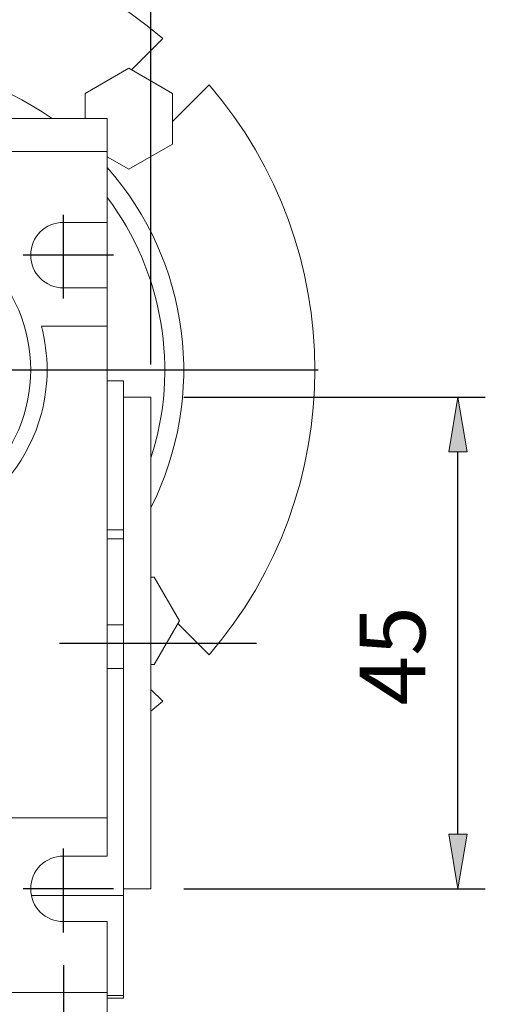
# Model space of a CAD drawing. Units: inches. Extents: x 0 to 612, y 178 to 614.
# Drawn here: x 421 to 460, y 451 to 533 of the extents above; entities that cross this region are included whole.
import ezdxf

# ---------------------------------------------------------------- set-up
doc = ezdxf.new("R2010")
doc.units = ezdxf.units.IN
doc.header["$MEASUREMENT"] = 0
for name, pattern in [('AI-Linetype-10', [46.527398, 29.079624, -5.815925, 5.815925, -5.815925]), ('AI-Linetype-3', [46.527398, 29.079624, -5.815925, 5.815925, -5.815925]), ('AI-Linetype-4', [46.527398, 29.079624, -5.815925, 5.815925, -5.815925]), ('AI-Linetype-5', [46.527398, 29.079624, -5.815925, 5.815925, -5.815925]), ('AI-Linetype-6', [46.527398, 29.079624, -5.815925, 5.815925, -5.815925]), ('AI-Linetype-9', [46.527398, 29.079624, -5.815925, 5.815925, -5.815925])]:
    doc.linetypes.add(name, pattern=pattern)
doc.layers.add('CENTER', color=7, linetype='Continuous')

# ---------------------------------------------------------------- blocks, each defined once
blk = doc.blocks.new('block 105')
at = {"lineweight": 0}
blk.add_lwpolyline([(431.709, 501.758), (429.419, 501.758)], dxfattribs=at)
blk = doc.blocks.new('block 106')
at = {"lineweight": 0}
blk.add_lwpolyline([(429.419, 460.542), (431.709, 460.542)], dxfattribs=at)
blk = doc.blocks.new('block 109')
at = {"lineweight": 0}
blk.add_lwpolyline([(429.419, 503.132), (428.045, 503.132)], dxfattribs=at)
blk = doc.blocks.new('block 110')
at = {"lineweight": 0}
blk.add_lwpolyline([(428.045, 451.384), (429.419, 451.384)], dxfattribs=at)
blk = doc.blocks.new('block 116')
at = {"lineweight": 0}
blk.add_lwpolyline([(428.045, 525.113), (428.045, 522.365)], dxfattribs=at)
blk = doc.blocks.new('block 117')
at = {"lineweight": 0}
blk.add_lwpolyline([(428.045, 522.365), (418.887, 522.365)], dxfattribs=at)
blk = doc.blocks.new('block 120')
at = {"lineweight": 0}
blk.add_lwpolyline([(428.045, 525.113), (418.887, 525.113)], dxfattribs=at)
blk = doc.blocks.new('block 121')
at = {"lineweight": 0}
blk.add_open_spline([(421.634, 504.048), (421.634, 511.129), (415.894, 516.87), (408.812, 516.87), (401.729, 516.87), (395.989, 511.129), (395.989, 504.048), (395.989, 496.966), (401.729, 491.225), (408.812, 491.225), (415.894, 491.225), (421.634, 496.966), (421.634, 504.048), (421.634, 504.048), (421.634, 504.048), (421.634, 504.048)], degree=3, knots=[0, 0, 0, 0, 1, 1, 1, 2, 2, 2, 3, 3, 3, 4, 4, 4, 5, 5, 5, 5], dxfattribs=at)
blk = doc.blocks.new('block 122')
at = {"lineweight": 0}
blk.add_lwpolyline([(428.045, 510.917), (428.045, 507.711)], dxfattribs=at)
blk = doc.blocks.new('block 123')
at = {"lineweight": 0}
blk.add_open_spline([(395.096, 507.711), (393.072, 500.136), (397.573, 492.355), (405.148, 490.332), (412.723, 488.309), (420.504, 492.809), (422.527, 500.384), (423.168, 502.784), (423.168, 505.311), (422.527, 507.711)], degree=3, knots=[0, 0, 0, 0, 1, 1, 1, 2, 2, 2, 3, 3, 3, 3], dxfattribs=at)
blk = doc.blocks.new('block 134')
at = {"lineweight": 0}
blk.add_lwpolyline([(428.045, 522.365), (428.045, 516.412)], dxfattribs=at)
blk = doc.blocks.new('block 135')
at = {"lineweight": 0}
blk.add_lwpolyline([(424.382, 516.412), (428.045, 516.412)], dxfattribs=at)
blk = doc.blocks.new('block 136')
at = {"lineweight": 0}
blk.add_open_spline([(424.382, 516.412), (422.864, 516.412), (421.634, 515.182), (421.634, 513.665), (421.634, 512.147), (422.864, 510.917), (424.382, 510.917)], degree=3, knots=[0, 0, 0, 0, 1, 1, 1, 2, 2, 2, 2], dxfattribs=at)
blk = doc.blocks.new('block 137')
at = {"lineweight": 0}
blk.add_lwpolyline([(428.045, 507.711), (422.527, 507.711)], dxfattribs=at)
blk = doc.blocks.new('block 138')
at = {"lineweight": 0}
blk.add_lwpolyline([(424.382, 510.917), (428.045, 510.917)], dxfattribs=at)
blk = doc.blocks.new('block 140')
at = {"lineweight": 0}
blk.add_lwpolyline([(418.887, 451.842), (428.045, 451.842)], dxfattribs=at)
blk = doc.blocks.new('block 142')
at = {"lineweight": 0}
blk.add_lwpolyline([(428.045, 449.094), (428.045, 451.842)], dxfattribs=at)
blk = doc.blocks.new('block 144')
at = {"lineweight": 0}
blk.add_lwpolyline([(428.045, 463.291), (428.045, 466.496)], dxfattribs=at)
blk = doc.blocks.new('block 145')
at = {"lineweight": 0}
blk.add_open_spline([(424.382, 463.291), (422.864, 463.291), (421.634, 462.06), (421.634, 460.542), (421.634, 459.025), (422.864, 457.795), (424.382, 457.795)], degree=3, knots=[0, 0, 0, 0, 1, 1, 1, 2, 2, 2, 2], dxfattribs=at)
blk = doc.blocks.new('block 146')
at = {"lineweight": 0}
blk.add_lwpolyline([(418.887, 466.496), (428.045, 466.496)], dxfattribs=at)
blk = doc.blocks.new('block 147')
at = {"lineweight": 0}
blk.add_lwpolyline([(424.382, 463.291), (428.045, 463.291)], dxfattribs=at)
blk = doc.blocks.new('block 148')
at = {"lineweight": 0}
blk.add_lwpolyline([(424.382, 457.795), (428.045, 457.795)], dxfattribs=at)
blk = doc.blocks.new('block 149')
at = {"lineweight": 0}
blk.add_lwpolyline([(428.045, 451.842), (428.045, 457.795)], dxfattribs=at)
blk = doc.blocks.new('block 167')
at = {"lineweight": 0}
blk.add_lwpolyline([(428.045, 466.496), (428.045, 507.711)], dxfattribs=at)
blk = doc.blocks.new('block 173')
at = {"lineweight": 0}
blk.add_lwpolyline([(428.045, 482.672), (429.419, 482.672)], dxfattribs=at)
blk = doc.blocks.new('block 174')
at = {"lineweight": 0}
blk.add_lwpolyline([(429.419, 482.672), (429.419, 479.011)], dxfattribs=at)
blk = doc.blocks.new('block 175')
at = {"lineweight": 0}
blk.add_lwpolyline([(428.045, 479.011), (429.419, 479.011)], dxfattribs=at)
blk = doc.blocks.new('block 176')
at = {"lineweight": 0}
blk.add_lwpolyline([(428.045, 489.888), (429.419, 489.888)], dxfattribs=at)
blk = doc.blocks.new('block 177')
at = {"lineweight": 0}
blk.add_lwpolyline([(429.419, 482.672), (429.419, 489.888)], dxfattribs=at)
blk = doc.blocks.new('block 211')
at = {"lineweight": 0}
blk.add_lwpolyline([(428.045, 490.643), (429.419, 490.643)], dxfattribs=at)
blk = doc.blocks.new('block 212')
at = {"lineweight": 0}
blk.add_lwpolyline([(429.419, 489.888), (429.419, 490.643)], dxfattribs=at)
blk = doc.blocks.new('block 217')
at = {"lineweight": 0}
blk.add_lwpolyline([(421.693, 459.977), (429.419, 459.977)], dxfattribs=at)
blk = doc.blocks.new('block 218')
at = {"lineweight": 0}
blk.add_lwpolyline([(429.419, 479.011), (429.419, 459.977)], dxfattribs=at)
blk = doc.blocks.new('block 223')
at = {"lineweight": 0}
blk.add_lwpolyline([(431.709, 501.758), (431.709, 460.542)], dxfattribs=at)
blk = doc.blocks.new('block 226')
at = {"lineweight": 0}
blk.add_lwpolyline([(429.419, 503.132), (429.419, 490.643)], dxfattribs=at)
blk = doc.blocks.new('block 228')
at = {"lineweight": 0}
blk.add_lwpolyline([(424.382, 525.113), (428.045, 525.113)], dxfattribs=at)
blk = doc.blocks.new('block 237')
at = {"lineweight": 0}
blk.add_lwpolyline([(428.045, 451.61), (429.419, 451.61)], dxfattribs=at)
blk = doc.blocks.new('block 238')
at = {"lineweight": 0}
blk.add_lwpolyline([(429.419, 451.61), (429.419, 459.977)], dxfattribs=at)
blk = doc.blocks.new('block 239')
at = {"lineweight": 0}
blk.add_lwpolyline([(429.419, 451.384), (429.419, 451.61)], dxfattribs=at)
blk = doc.blocks.new('block 243')
at = {"lineweight": 0}
blk.add_lwpolyline([(428.045, 510.917), (428.045, 516.412)], dxfattribs=at)
blk = doc.blocks.new('block 245')
at = {"lineweight": 0}
blk.add_lwpolyline([(431.975, 486.663), (431.709, 486.663)], dxfattribs=at)
blk = doc.blocks.new('block 246')
at = {"lineweight": 0}
blk.add_lwpolyline([(434.09, 483), (431.975, 486.663)], dxfattribs=at)
blk = doc.blocks.new('block 247')
at = {"lineweight": 0}
blk.add_lwpolyline([(431.975, 479.336), (434.09, 483)], dxfattribs=at)
blk = doc.blocks.new('block 248')
at = {"lineweight": 0}
blk.add_lwpolyline([(431.709, 479.336), (431.975, 479.336)], dxfattribs=at)
blk = doc.blocks.new('block 249')
at = {"lineweight": 0}
blk.add_lwpolyline([(428.045, 521.913), (429.859, 520.865)], dxfattribs=at)
blk = doc.blocks.new('block 250')
at = {"lineweight": 0}
blk.add_lwpolyline([(426.196, 527.211), (426.196, 525.113)], dxfattribs=at)
blk = doc.blocks.new('block 251')
at = {"lineweight": 0}
blk.add_lwpolyline([(429.859, 529.326), (426.196, 527.211)], dxfattribs=at)
blk = doc.blocks.new('block 252')
at = {"lineweight": 0}
blk.add_lwpolyline([(433.523, 527.211), (429.859, 529.326)], dxfattribs=at)
blk = doc.blocks.new('block 253')
at = {"lineweight": 0}
blk.add_lwpolyline([(433.523, 522.98), (433.523, 527.211)], dxfattribs=at)
blk = doc.blocks.new('block 254')
at = {"lineweight": 0}
blk.add_lwpolyline([(429.859, 520.865), (433.523, 522.98)], dxfattribs=at)
blk = doc.blocks.new('block 264')
at = {"lineweight": 0}
blk.add_open_spline([(423.438, 525.113), (414.643, 531.219), (402.98, 531.219), (394.186, 525.113)], degree=3, dxfattribs=at)
blk = doc.blocks.new('block 265')
at = {"lineweight": 0}
blk.add_open_spline([(431.709, 492.499), (436.43, 501.858), (434.979, 513.148), (428.045, 521.01)], degree=3, dxfattribs=at)
blk = doc.blocks.new('block 269')
at = {"lineweight": 0}
blk.add_open_spline([(431.709, 496.663), (434.109, 504.105), (432.742, 512.249), (428.045, 518.5)], degree=3, dxfattribs=at)
blk = doc.blocks.new('block 271')
at = {"lineweight": 0}
blk.add_open_spline([(432.701, 531.823), (418.966, 543.637), (398.657, 543.637), (384.922, 531.823)], degree=3, dxfattribs=at)
blk = doc.blocks.new('block 272')
at = {"lineweight": 0}
blk.add_lwpolyline([(430.078, 529.2), (432.701, 531.823)], dxfattribs=at)
blk = doc.blocks.new('block 273')
at = {"lineweight": 0}
blk.add_lwpolyline([(433.523, 524.874), (436.587, 527.937)], dxfattribs=at)
blk = doc.blocks.new('block 274')
at = {"lineweight": 0}
blk.add_lwpolyline([(433.964, 482.781), (436.587, 480.158)], dxfattribs=at)
blk = doc.blocks.new('block 275')
at = {"lineweight": 0}
blk.add_lwpolyline([(431.709, 477.265), (432.701, 476.272)], dxfattribs=at)
blk = doc.blocks.new('block 276')
at = {"lineweight": 0}
blk.add_lwpolyline([(432.701, 476.272), (431.709, 475.449)], dxfattribs=at)
blk = doc.blocks.new('block 283')
at = {"lineweight": 0}
blk.add_open_spline([(436.587, 480.158), (448.4, 493.894), (448.4, 514.202), (436.587, 527.937)], degree=3, dxfattribs=at)
blk = doc.blocks.new('block 809')
at = {"color": 3, "lineweight": 25, "true_color": 0x00ff00}
blk.add_lwpolyline([(393.241, 454.147), (393.241, 421.373)], dxfattribs=at)
blk = doc.blocks.new('block 810')
at = {"color": 3, "lineweight": 25, "true_color": 0x00ff00}
blk.add_lwpolyline([(424.382, 454.147), (424.382, 421.373)], dxfattribs=at)
blk = doc.blocks.new('block 811')
at = {"color": 3, "lineweight": 25, "true_color": 0x00ff00}
blk.add_lwpolyline([(397.821, 423.662), (419.803, 423.662)], dxfattribs=at)
blk = doc.blocks.new('block 812')
at = {"true_color": 0x00ff00}
h = blk.add_hatch(color=3, dxfattribs=at)
h.dxf.hatch_style = 2
h.paths.add_polyline_path([(397.821, 424.425), (397.821, 422.899), (393.241, 423.662)])
at = {"lineweight": 0}
blk.add_lwpolyline([(397.821, 424.425), (397.821, 422.899), (393.241, 423.662), (397.821, 424.425)], dxfattribs=at)
blk = doc.blocks.new('block 813')
at = {"true_color": 0x00ff00}
h = blk.add_hatch(color=3, dxfattribs=at)
h.dxf.hatch_style = 2
h.paths.add_polyline_path([(419.803, 424.425), (419.803, 422.899), (424.382, 423.662)])
at = {"lineweight": 0}
blk.add_lwpolyline([(419.803, 424.425), (419.803, 422.899), (424.382, 423.662), (419.803, 424.425)], dxfattribs=at)
blk = doc.blocks.new('block 814')
at = {"color": 3, "true_color": 0x00ff00, "insert": (403.447, 426.41), "char_height": 5.49536, "attachment_point": 7}
blk.add_mtext('\\fAdobe Myungjo Std M|b0|i0|c0|p34;\\W1;34', dxfattribs=at)
blk = doc.blocks.new('block 815')
at = {"lineweight": 0}
blk.add_lwpolyline([(393.241, 456.896), (393.241, 456.896)], dxfattribs=at)
blk = doc.blocks.new('block 816')
at = {"lineweight": 0}
blk.add_lwpolyline([(424.382, 456.896), (424.382, 456.896)], dxfattribs=at)
blk = doc.blocks.new('block 817')
at = {"lineweight": 0}
blk.add_lwpolyline([(424.382, 423.662), (424.382, 423.662)], dxfattribs=at)
blk = doc.blocks.new('block 808')
for name in ['block 815', 'block 816', 'block 809', 'block 810', 'block 814', 'block 812', 'block 813', 'block 811', 'block 817']:
    blk.add_blockref(name, (0, 0))
blk = doc.blocks.new('block 901')
at = {"color": 3, "lineweight": 25, "true_color": 0x00ff00}
blk.add_lwpolyline([(434.457, 460.542), (459.727, 460.542)], dxfattribs=at)
blk = doc.blocks.new('block 902')
at = {"color": 3, "lineweight": 25, "true_color": 0x00ff00}
blk.add_lwpolyline([(434.457, 501.758), (459.727, 501.758)], dxfattribs=at)
blk = doc.blocks.new('block 903')
at = {"color": 3, "lineweight": 25, "true_color": 0x00ff00}
blk.add_lwpolyline([(457.438, 465.122), (457.438, 497.178)], dxfattribs=at)
blk = doc.blocks.new('block 904')
at = {"true_color": 0x00ff00}
h = blk.add_hatch(color=3, dxfattribs=at)
h.dxf.hatch_style = 2
h.paths.add_polyline_path([(456.674, 465.122), (458.2, 465.122), (457.438, 460.542)])
at = {"lineweight": 0}
blk.add_lwpolyline([(456.674, 465.122), (458.2, 465.122), (457.438, 460.542), (456.674, 465.122)], dxfattribs=at)
blk = doc.blocks.new('block 905')
at = {"true_color": 0x00ff00}
h = blk.add_hatch(color=3, dxfattribs=at)
h.dxf.hatch_style = 2
h.paths.add_polyline_path([(456.674, 497.178), (458.2, 497.178), (457.438, 501.758)])
at = {"lineweight": 0}
blk.add_lwpolyline([(456.674, 497.178), (458.2, 497.178), (457.438, 501.758), (456.674, 497.178)], dxfattribs=at)
blk = doc.blocks.new('block 906')
at = {"color": 3, "true_color": 0x00ff00, "insert": (454.689, 475.916), "char_height": 5.49536, "attachment_point": 7, "rotation": 90}
blk.add_mtext('\\fAdobe Myungjo Std M|b0|i0|c0|p34;\\W1;45', dxfattribs=at)
blk = doc.blocks.new('block 907')
at = {"lineweight": 0}
blk.add_lwpolyline([(431.709, 460.542), (431.709, 460.542)], dxfattribs=at)
blk = doc.blocks.new('block 908')
at = {"lineweight": 0}
blk.add_lwpolyline([(431.709, 501.758), (431.709, 501.758)], dxfattribs=at)
blk = doc.blocks.new('block 909')
at = {"lineweight": 0}
blk.add_lwpolyline([(457.438, 501.758), (457.438, 501.758)], dxfattribs=at)
blk = doc.blocks.new('block 900')
for name in ['block 908', 'block 902', 'block 905', 'block 909', 'block 903', 'block 906', 'block 904', 'block 907', 'block 901']:
    blk.add_blockref(name, (0, 0))
blk = doc.blocks.new('block 911')
at = {"color": 3, "lineweight": 25, "true_color": 0x00ff00}
blk.add_lwpolyline([(385.914, 504.505), (385.914, 554.702)], dxfattribs=at)
blk = doc.blocks.new('block 912')
at = {"color": 3, "lineweight": 25, "true_color": 0x00ff00}
blk.add_lwpolyline([(431.709, 504.505), (431.709, 554.702)], dxfattribs=at)
blk = doc.blocks.new('block 913')
at = {"color": 3, "lineweight": 25, "true_color": 0x00ff00}
blk.add_lwpolyline([(390.494, 552.412), (427.13, 552.412)], dxfattribs=at)
blk = doc.blocks.new('block 914')
at = {"true_color": 0x00ff00}
h = blk.add_hatch(color=3, dxfattribs=at)
h.dxf.hatch_style = 2
h.paths.add_polyline_path([(390.494, 553.175), (390.494, 551.648), (385.914, 552.412)])
at = {"lineweight": 0}
blk.add_lwpolyline([(390.494, 553.175), (390.494, 551.648), (385.914, 552.412), (390.494, 553.175)], dxfattribs=at)
blk = doc.blocks.new('block 915')
at = {"true_color": 0x00ff00}
h = blk.add_hatch(color=3, dxfattribs=at)
h.dxf.hatch_style = 2
h.paths.add_polyline_path([(427.13, 553.175), (427.13, 551.648), (431.709, 552.412)])
at = {"lineweight": 0}
blk.add_lwpolyline([(427.13, 553.175), (427.13, 551.648), (431.709, 552.412), (427.13, 553.175)], dxfattribs=at)
blk = doc.blocks.new('block 916')
at = {"color": 3, "true_color": 0x00ff00, "insert": (403.578, 555.159), "char_height": 5.49536, "attachment_point": 7}
blk.add_mtext('\\fAdobe Myungjo Std M|b0|i0|c0|p34;\\W1;50', dxfattribs=at)
blk = doc.blocks.new('block 917')
at = {"lineweight": 0}
blk.add_lwpolyline([(385.914, 501.758), (385.914, 501.758)], dxfattribs=at)
blk = doc.blocks.new('block 918')
at = {"lineweight": 0}
blk.add_lwpolyline([(431.709, 501.758), (431.709, 501.758)], dxfattribs=at)
blk = doc.blocks.new('block 919')
at = {"lineweight": 0}
blk.add_lwpolyline([(431.709, 552.412), (431.709, 552.412)], dxfattribs=at)
blk = doc.blocks.new('block 910')
for name in ['block 916', 'block 911', 'block 912', 'block 914', 'block 915', 'block 913', 'block 919', 'block 917', 'block 918']:
    blk.add_blockref(name, (0, 0))
blk = doc.blocks.new('block 1206')
at = {"layer": 'CENTER', "color": 1, "linetype": 'AI-Linetype-3', "lineweight": 25, "true_color": 0xff0000}
blk.add_lwpolyline([(428.579, 513.665), (420.99, 513.665)], dxfattribs=at)
blk = doc.blocks.new('block 1207')
at = {"layer": 'CENTER', "color": 1, "linetype": 'AI-Linetype-4', "lineweight": 25, "true_color": 0xff0000}
blk.add_lwpolyline([(424.382, 510.017), (424.382, 517.051)], dxfattribs=at)
blk = doc.blocks.new('block 1208')
at = {"layer": 'CENTER', "color": 1, "linetype": 'AI-Linetype-5', "lineweight": 25, "true_color": 0xff0000}
blk.add_lwpolyline([(428.579, 460.542), (420.99, 460.542)], dxfattribs=at)
blk = doc.blocks.new('block 1209')
at = {"layer": 'CENTER', "color": 1, "linetype": 'AI-Linetype-6', "lineweight": 25, "true_color": 0xff0000}
blk.add_lwpolyline([(424.382, 456.896), (424.382, 463.93)], dxfattribs=at)
blk = doc.blocks.new('block 1212')
at = {"layer": 'CENTER', "color": 1, "linetype": 'AI-Linetype-9', "lineweight": 25, "true_color": 0xff0000}
blk.add_lwpolyline([(377.51, 481.15), (440.546, 481.15)], dxfattribs=at)
blk = doc.blocks.new('block 1213')
at = {"layer": 'CENTER', "color": 1, "linetype": 'AI-Linetype-10', "lineweight": 25, "true_color": 0xff0000}
blk.add_lwpolyline([(370.101, 504.048), (448.347, 504.048)], dxfattribs=at)

msp = doc.modelspace()

# ---------------------------------------------------------------- block references
for name in ['block 910', 'block 271', 'block 272', 'block 264', 'block 251', 'block 252', 'block 273', 'block 283', 'block 250', 'block 253', 'block 120', 'block 228', 'block 116', 'block 254', 'block 117', 'block 134', 'block 249', 'block 265', 'block 269', 'block 121', 'block 136', 'block 135', 'block 243', 'block 138', 'block 122', 'block 123', 'block 137', 'block 167', 'block 109', 'block 226', 'block 105', 'block 223', 'block 900', 'block 211', 'block 212', 'block 176', 'block 177', 'block 245', 'block 246', 'block 247', 'block 173', 'block 174', 'block 274', 'block 175', 'block 218', 'block 248', 'block 275', 'block 276', 'block 146', 'block 144', 'block 145', 'block 147', 'block 217', 'block 106', 'block 238', 'block 148', 'block 149', 'block 808', 'block 140', 'block 142', 'block 237', 'block 239', 'block 110']:
    msp.add_blockref(name, (0, 0))
at = {"layer": 'CENTER'}
for name in ['block 1207', 'block 1206', 'block 1213', 'block 1212', 'block 1209', 'block 1208']:
    msp.add_blockref(name, (0, 0), dxfattribs=at)

doc.saveas('drawing.dxf')
